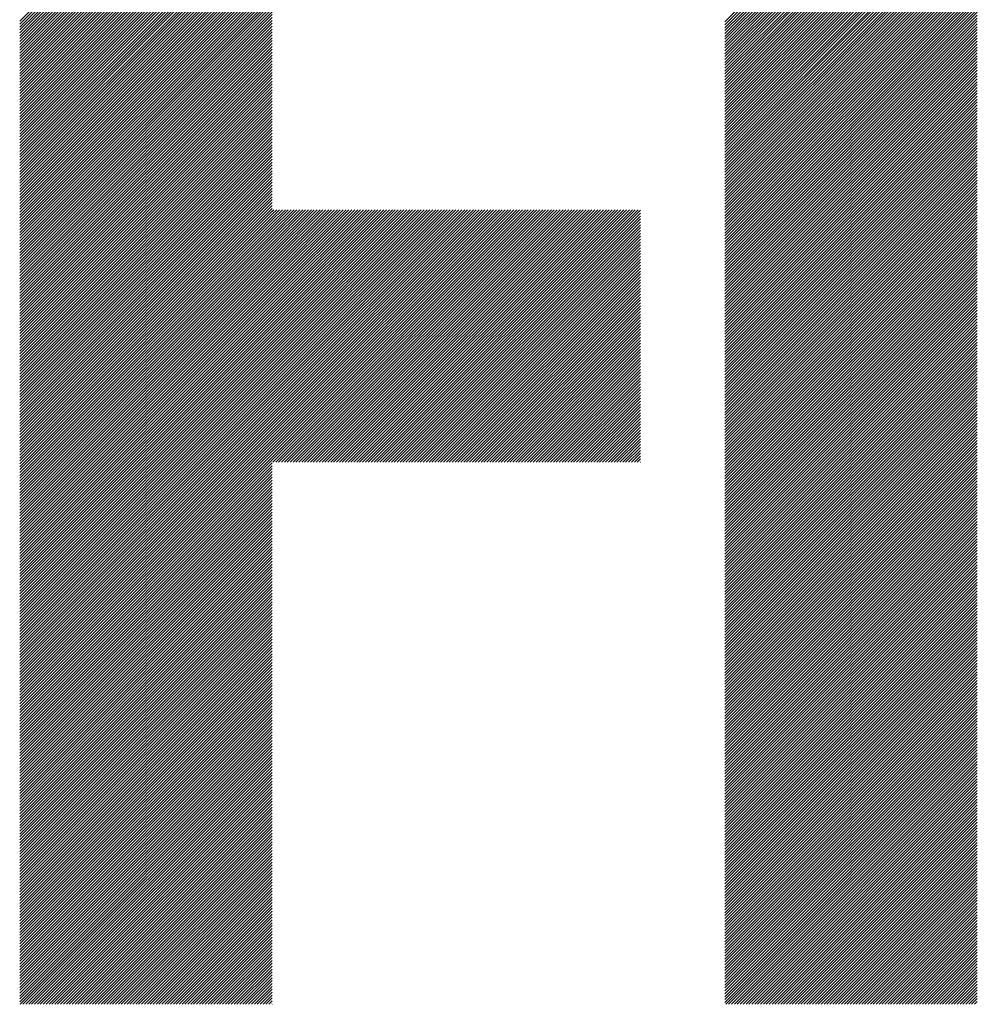
# Model space of a CAD drawing. Units: millimetres. Extents: x -388 to 462, y -329 to 311.
# Drawn here: x -207 to -176, y -240 to -208 of the extents above; entities that cross this region are included whole.
import ezdxf

# ---------------------------------------------------------------- set-up
doc = ezdxf.new("R2010")
doc.units = ezdxf.units.MM
doc.layers.add('CAXA0', color=7, linetype='Continuous', lineweight=70)
doc.layers.add('CAXA5', color=4, linetype='Continuous', lineweight=25)

# ---------------------------------------------------------------- blocks, each defined once
blk = doc.blocks.new('CAXBLOCK38')
at = {"layer": 'CAXA0', "color": 0, "linetype": 'Continuous', "lineweight": 25}
for p, q in [((-207.034, -208.26), (-198.799, -200.025)), ((-207.034, -208.354), (-198.799, -200.119)), ((-207.034, -208.449), (-198.799, -200.213)), ((-207.034, -208.543), (-198.799, -200.307)), ((-184.046, -208.281), (-175.81, -200.045)), ((-184.046, -208.375), (-175.81, -200.14)), ((-184.046, -208.469), (-175.81, -200.234)), ((-207.034, -208.637), (-198.799, -200.402)), ((-207.034, -208.731), (-198.799, -200.496)), ((-207.034, -208.826), (-198.799, -200.59)), ((-184.046, -208.564), (-175.81, -200.328)), ((-184.046, -208.658), (-175.81, -200.423)), ((-184.046, -208.752), (-175.81, -200.517)), ((-184.046, -208.847), (-175.81, -200.611)), ((-207.034, -208.92), (-198.799, -200.685)), ((-207.034, -209.014), (-198.799, -200.779)), ((-207.034, -209.109), (-198.799, -200.873)), ((-184.046, -208.941), (-175.81, -200.705)), ((-184.046, -209.035), (-175.81, -200.8)), ((-184.046, -209.129), (-175.81, -200.894)), ((-207.034, -209.203), (-198.799, -200.967)), ((-207.034, -209.297), (-198.799, -201.062)), ((-207.034, -209.392), (-198.799, -201.156)), ((-207.034, -209.486), (-198.799, -201.25)), ((-184.046, -209.224), (-175.81, -200.988)), ((-184.046, -209.318), (-175.81, -201.083)), ((-184.046, -209.412), (-175.81, -201.177)), ((-184.046, -209.507), (-175.81, -201.271)), ((-207.034, -209.58), (-198.799, -201.345)), ((-207.034, -209.674), (-198.799, -201.439)), ((-207.034, -209.769), (-198.799, -201.533)), ((-184.046, -209.601), (-175.81, -201.366)), ((-184.046, -209.695), (-175.81, -201.46)), ((-184.046, -209.79), (-175.81, -201.554)), ((-207.034, -209.863), (-198.799, -201.628)), ((-207.034, -209.957), (-198.799, -201.722)), ((-207.034, -210.052), (-198.799, -201.816)), ((-207.034, -210.146), (-198.799, -201.91)), ((-184.046, -209.884), (-175.81, -201.648)), ((-184.046, -209.978), (-175.81, -201.743)), ((-184.046, -210.072), (-175.81, -201.837)), ((-207.034, -210.24), (-198.799, -202.005)), ((-207.034, -210.335), (-198.799, -202.099)), ((-207.034, -210.429), (-198.799, -202.193)), ((-184.046, -210.167), (-175.81, -201.931)), ((-184.046, -210.261), (-175.81, -202.026)), ((-184.046, -210.355), (-175.81, -202.12)), ((-184.046, -210.45), (-175.81, -202.214)), ((-207.034, -210.523), (-198.799, -202.288)), ((-207.034, -210.617), (-198.799, -202.382)), ((-207.034, -210.712), (-198.799, -202.476)), ((-184.046, -210.544), (-175.81, -202.309)), ((-184.046, -210.638), (-175.81, -202.403)), ((-184.046, -210.733), (-175.81, -202.497)), ((-207.034, -210.806), (-198.799, -202.571)), ((-207.034, -210.9), (-198.799, -202.665)), ((-207.034, -210.995), (-198.799, -202.759)), ((-207.034, -211.089), (-198.799, -202.853)), ((-184.046, -210.827), (-175.81, -202.591)), ((-184.046, -210.921), (-175.81, -202.686)), ((-184.046, -211.015), (-175.81, -202.78)), ((-184.046, -211.11), (-175.81, -202.874)), ((-207.034, -211.183), (-198.799, -202.948)), ((-207.034, -211.278), (-198.799, -203.042)), ((-207.034, -211.372), (-198.799, -203.136)), ((-184.046, -211.204), (-175.81, -202.969)), ((-184.046, -211.298), (-175.81, -203.063)), ((-184.046, -211.393), (-175.81, -203.157)), ((-207.034, -211.466), (-198.799, -203.231)), ((-207.034, -211.56), (-198.799, -203.325)), ((-207.034, -211.655), (-198.799, -203.419)), ((-207.034, -211.749), (-198.799, -203.514)), ((-184.046, -211.487), (-175.81, -203.252)), ((-184.046, -211.581), (-175.81, -203.346)), ((-184.046, -211.676), (-175.81, -203.44)), ((-207.034, -211.843), (-198.799, -203.608)), ((-207.034, -211.938), (-198.799, -203.702)), ((-207.034, -212.032), (-198.799, -203.796)), ((-184.046, -211.77), (-175.81, -203.534)), ((-184.046, -211.864), (-175.81, -203.629)), ((-184.046, -211.958), (-175.81, -203.723)), ((-184.046, -212.053), (-175.81, -203.817)), ((-207.034, -212.126), (-198.799, -203.891)), ((-207.034, -212.22), (-198.799, -203.985)), ((-207.034, -212.315), (-198.799, -204.079)), ((-184.046, -212.147), (-175.81, -203.912)), ((-184.046, -212.241), (-175.81, -204.006)), ((-184.046, -212.336), (-175.81, -204.1)), ((-207.034, -212.409), (-198.799, -204.174)), ((-207.034, -212.503), (-198.799, -204.268)), ((-207.034, -212.598), (-198.799, -204.362)), ((-207.034, -212.692), (-198.799, -204.457)), ((-184.046, -212.43), (-175.81, -204.195)), ((-184.046, -212.524), (-175.81, -204.289)), ((-184.046, -212.619), (-175.81, -204.383)), ((-184.046, -212.713), (-175.81, -204.477)), ((-207.034, -212.786), (-198.799, -204.551)), ((-207.034, -212.881), (-198.799, -204.645)), ((-207.034, -212.975), (-198.799, -204.739)), ((-184.046, -212.807), (-175.81, -204.572)), ((-184.046, -212.901), (-175.81, -204.666)), ((-184.046, -212.996), (-175.81, -204.76)), ((-207.034, -213.069), (-198.799, -204.834)), ((-207.034, -213.163), (-198.799, -204.928)), ((-207.034, -213.258), (-198.799, -205.022)), ((-207.034, -213.352), (-198.799, -205.117)), ((-184.046, -213.09), (-175.81, -204.855)), ((-184.046, -213.184), (-175.81, -204.949)), ((-184.046, -213.279), (-175.81, -205.043)), ((-207.034, -213.446), (-198.799, -205.211)), ((-207.034, -213.541), (-198.799, -205.305)), ((-207.034, -213.635), (-198.799, -205.4)), ((-184.046, -213.373), (-175.81, -205.138)), ((-184.046, -213.467), (-175.81, -205.232)), ((-184.046, -213.562), (-175.81, -205.326)), ((-184.046, -213.656), (-175.81, -205.42)), ((-207.034, -213.729), (-198.799, -205.494)), ((-207.034, -213.824), (-198.799, -205.588)), ((-207.034, -213.918), (-198.799, -205.682)), ((-184.046, -213.75), (-175.81, -205.515)), ((-184.046, -213.844), (-175.81, -205.609)), ((-184.046, -213.939), (-175.81, -205.703)), ((-207.034, -214.012), (-198.799, -205.777)), ((-207.034, -214.106), (-198.799, -205.871)), ((-207.034, -214.201), (-198.799, -205.965)), ((-207.034, -214.295), (-198.799, -206.06)), ((-184.046, -214.033), (-175.81, -205.798)), ((-184.046, -214.127), (-175.81, -205.892)), ((-184.046, -214.222), (-175.81, -205.986)), ((-184.046, -214.316), (-175.81, -206.081)), ((-207.034, -214.389), (-198.799, -206.154)), ((-207.034, -214.484), (-198.799, -206.248)), ((-207.034, -214.578), (-198.799, -206.343)), ((-184.046, -214.41), (-175.81, -206.175)), ((-184.046, -214.505), (-175.81, -206.269)), ((-184.046, -214.599), (-175.81, -206.363)), ((-207.034, -214.672), (-198.799, -206.437)), ((-207.034, -214.767), (-198.799, -206.531)), ((-207.034, -214.861), (-198.799, -206.625)), ((-207.034, -214.955), (-198.799, -206.72)), ((-184.046, -214.693), (-175.81, -206.458)), ((-184.046, -214.787), (-175.81, -206.552)), ((-184.046, -214.882), (-175.81, -206.646)), ((-207.034, -215.049), (-198.799, -206.814)), ((-207.034, -215.144), (-198.799, -206.908)), ((-207.034, -215.238), (-198.799, -207.003)), ((-184.046, -214.976), (-175.81, -206.741)), ((-184.046, -215.07), (-175.81, -206.835)), ((-184.046, -215.165), (-175.81, -206.929)), ((-184.046, -215.259), (-175.81, -207.023)), ((-207.034, -215.332), (-198.799, -207.097)), ((-207.034, -215.427), (-198.799, -207.191)), ((-207.034, -215.521), (-198.799, -207.286)), ((-184.046, -215.353), (-175.81, -207.118)), ((-184.046, -215.448), (-175.81, -207.212)), ((-184.046, -215.542), (-175.81, -207.306)), ((-207.034, -215.615), (-198.799, -207.38)), ((-207.034, -215.71), (-198.799, -207.474)), ((-207.034, -215.804), (-198.799, -207.568)), ((-207.034, -215.898), (-198.799, -207.663)), ((-184.046, -215.636), (-175.81, -207.401)), ((-184.046, -215.73), (-175.81, -207.495)), ((-184.046, -215.825), (-175.81, -207.589)), ((-184.046, -215.919), (-175.81, -207.684)), ((-207.034, -215.992), (-198.799, -207.757)), ((-207.034, -216.087), (-198.799, -207.851)), ((-207.034, -216.181), (-198.799, -207.946)), ((-184.046, -216.013), (-175.81, -207.778)), ((-184.046, -216.108), (-175.81, -207.872)), ((-184.046, -216.202), (-175.81, -207.966)), ((-207.034, -216.275), (-198.799, -208.04)), ((-207.034, -216.37), (-198.799, -208.134)), ((-207.034, -216.464), (-198.799, -208.229)), ((-207.034, -216.558), (-198.799, -208.323)), ((-184.046, -216.296), (-175.81, -208.061)), ((-184.046, -216.391), (-175.81, -208.155)), ((-184.046, -216.485), (-175.81, -208.249)), ((-207.034, -216.653), (-198.799, -208.417)), ((-207.034, -216.747), (-198.799, -208.511)), ((-207.034, -216.841), (-198.799, -208.606)), ((-184.046, -216.579), (-175.81, -208.344)), ((-184.046, -216.673), (-175.81, -208.438)), ((-184.046, -216.768), (-175.81, -208.532)), ((-184.046, -216.862), (-175.81, -208.627)), ((-207.034, -216.935), (-198.799, -208.7)), ((-207.034, -217.03), (-198.799, -208.794)), ((-207.034, -217.124), (-198.799, -208.889)), ((-184.046, -216.956), (-175.81, -208.721)), ((-184.046, -217.051), (-175.81, -208.815)), ((-184.046, -217.145), (-175.81, -208.909)), ((-207.034, -217.218), (-198.799, -208.983)), ((-207.034, -217.313), (-198.799, -209.077)), ((-207.034, -217.407), (-198.799, -209.172)), ((-207.034, -217.501), (-198.799, -209.266)), ((-184.046, -217.239), (-175.81, -209.004)), ((-184.046, -217.334), (-175.81, -209.098)), ((-184.046, -217.428), (-175.81, -209.192)), ((-184.046, -217.522), (-175.81, -209.287)), ((-207.034, -217.596), (-198.799, -209.36)), ((-207.034, -217.69), (-198.799, -209.454)), ((-207.034, -217.784), (-198.799, -209.549)), ((-184.046, -217.616), (-175.81, -209.381)), ((-184.046, -217.711), (-175.81, -209.475)), ((-184.046, -217.805), (-175.81, -209.57)), ((-207.034, -217.878), (-198.799, -209.643)), ((-207.034, -217.973), (-198.799, -209.737)), ((-207.034, -218.067), (-198.799, -209.832)), ((-207.034, -218.161), (-198.799, -209.926)), ((-184.046, -217.899), (-175.81, -209.664)), ((-184.046, -217.994), (-175.81, -209.758)), ((-184.046, -218.088), (-175.81, -209.852)), ((-207.034, -218.256), (-198.799, -210.02)), ((-207.034, -218.35), (-198.799, -210.115)), ((-207.034, -218.444), (-198.799, -210.209)), ((-184.046, -218.182), (-175.81, -209.947)), ((-184.046, -218.276), (-175.81, -210.041)), ((-184.046, -218.371), (-175.81, -210.135)), ((-184.046, -218.465), (-175.81, -210.23)), ((-207.034, -218.539), (-198.799, -210.303)), ((-207.034, -218.633), (-198.799, -210.397)), ((-207.034, -218.727), (-198.799, -210.492)), ((-207.034, -218.821), (-198.799, -210.586)), ((-184.046, -218.559), (-175.81, -210.324)), ((-184.046, -218.654), (-175.81, -210.418)), ((-184.046, -218.748), (-175.81, -210.513)), ((-207.034, -218.916), (-198.799, -210.68)), ((-207.034, -219.01), (-198.799, -210.775)), ((-207.034, -219.104), (-198.799, -210.869)), ((-184.046, -218.842), (-175.81, -210.607)), ((-184.046, -218.937), (-175.81, -210.701)), ((-184.046, -219.031), (-175.81, -210.795)), ((-184.046, -219.125), (-175.81, -210.89)), ((-207.034, -219.199), (-198.799, -210.963)), ((-207.034, -219.293), (-198.799, -211.058)), ((-207.034, -219.387), (-198.799, -211.152)), ((-184.046, -219.219), (-175.81, -210.984)), ((-184.046, -219.314), (-175.81, -211.078)), ((-184.046, -219.408), (-175.81, -211.173)), ((-207.034, -219.482), (-198.799, -211.246)), ((-207.034, -219.576), (-198.799, -211.34)), ((-207.034, -219.67), (-198.799, -211.435)), ((-207.034, -219.764), (-198.799, -211.529)), ((-184.046, -219.502), (-175.81, -211.267)), ((-184.046, -219.597), (-175.81, -211.361)), ((-184.046, -219.691), (-175.81, -211.456)), ((-207.034, -219.859), (-198.799, -211.623)), ((-207.034, -219.953), (-198.799, -211.718)), ((-207.034, -220.047), (-198.799, -211.812)), ((-184.046, -219.785), (-175.81, -211.55)), ((-184.046, -219.88), (-175.81, -211.644)), ((-184.046, -219.974), (-175.81, -211.738)), ((-184.046, -220.068), (-175.81, -211.833)), ((-207.034, -220.142), (-198.799, -211.906)), ((-207.034, -220.236), (-198.799, -212.001)), ((-207.034, -220.33), (-198.799, -212.095)), ((-207.034, -220.425), (-198.799, -212.189)), ((-184.046, -220.162), (-175.81, -211.927)), ((-184.046, -220.257), (-175.81, -212.021)), ((-184.046, -220.351), (-175.81, -212.116)), ((-207.034, -220.519), (-198.799, -212.283)), ((-207.034, -220.613), (-198.799, -212.378)), ((-207.034, -220.707), (-198.799, -212.472)), ((-184.046, -220.445), (-175.81, -212.21)), ((-184.046, -220.54), (-175.81, -212.304)), ((-184.046, -220.634), (-175.81, -212.399)), ((-184.046, -220.728), (-175.81, -212.493)), ((-207.034, -220.802), (-198.799, -212.566)), ((-207.034, -220.896), (-198.799, -212.661)), ((-207.034, -220.99), (-198.799, -212.755)), ((-184.046, -220.823), (-175.81, -212.587)), ((-184.046, -220.917), (-175.81, -212.681)), ((-184.046, -221.011), (-175.81, -212.776)), ((-207.034, -221.085), (-198.799, -212.849)), ((-207.034, -221.179), (-198.799, -212.943)), ((-207.034, -221.273), (-198.799, -213.038)), ((-207.034, -221.368), (-198.799, -213.132)), ((-184.046, -221.105), (-175.81, -212.87)), ((-184.046, -221.2), (-175.81, -212.964)), ((-184.046, -221.294), (-175.81, -213.059)), ((-184.046, -221.388), (-175.81, -213.153)), ((-207.034, -221.462), (-198.799, -213.226)), ((-207.034, -221.556), (-198.799, -213.321)), ((-207.034, -221.65), (-198.799, -213.415)), ((-184.046, -221.483), (-175.81, -213.247)), ((-184.046, -221.577), (-175.81, -213.342)), ((-184.046, -221.671), (-175.81, -213.436)), ((-207.034, -221.745), (-198.799, -213.509)), ((-207.034, -221.839), (-198.799, -213.604)), ((-207.034, -221.933), (-198.799, -213.698)), ((-207.034, -222.028), (-198.799, -213.792)), ((-184.046, -221.766), (-175.81, -213.53)), ((-184.046, -221.86), (-175.81, -213.624)), ((-184.046, -221.954), (-175.81, -213.719)), ((-207.034, -222.122), (-198.799, -213.886)), ((-207.034, -222.216), (-198.799, -213.981)), ((-207.034, -222.311), (-198.799, -214.075)), ((-184.046, -222.048), (-175.81, -213.813)), ((-184.046, -222.143), (-175.81, -213.907)), ((-184.046, -222.237), (-175.81, -214.002)), ((-184.046, -222.331), (-175.81, -214.096)), ((-207.034, -222.405), (-198.799, -214.169)), ((-207.034, -222.499), (-198.799, -214.264)), ((-207.034, -222.593), (-198.799, -214.358)), ((-198.799, -222.562), (-190.639, -214.402)), ((-198.799, -222.468), (-190.733, -214.402)), ((-198.799, -222.373), (-190.828, -214.402)), ((-198.799, -222.279), (-190.922, -214.402)), ((-198.799, -222.185), (-191.016, -214.402)), ((-198.799, -222.091), (-191.111, -214.402)), ((-198.799, -221.996), (-191.205, -214.402)), ((-198.799, -221.902), (-191.299, -214.402)), ((-198.799, -221.808), (-191.393, -214.402)), ((-198.799, -221.713), (-191.488, -214.402)), ((-198.799, -221.619), (-191.582, -214.402)), ((-198.799, -221.525), (-191.676, -214.402)), ((-198.799, -221.43), (-191.771, -214.402)), ((-198.799, -221.336), (-191.865, -214.402)), ((-198.799, -221.242), (-191.959, -214.402)), ((-198.799, -221.148), (-192.054, -214.402)), ((-198.799, -221.053), (-192.148, -214.402)), ((-198.799, -220.959), (-192.242, -214.402)), ((-198.799, -220.865), (-192.336, -214.402)), ((-198.799, -220.77), (-192.431, -214.402)), ((-198.799, -220.676), (-192.525, -214.402)), ((-198.799, -220.582), (-192.619, -214.402)), ((-198.799, -220.487), (-192.714, -214.402)), ((-198.799, -220.393), (-192.808, -214.402)), ((-198.799, -220.299), (-192.902, -214.402)), ((-198.799, -220.205), (-192.997, -214.402)), ((-198.799, -220.11), (-193.091, -214.402)), ((-198.799, -220.016), (-193.185, -214.402)), ((-198.799, -219.922), (-193.279, -214.402)), ((-198.799, -219.827), (-193.374, -214.402)), ((-198.799, -219.733), (-193.468, -214.402)), ((-198.799, -219.639), (-193.562, -214.402)), ((-198.799, -219.544), (-193.657, -214.402)), ((-198.799, -219.45), (-193.751, -214.402)), ((-198.799, -219.356), (-193.845, -214.402)), ((-198.799, -219.262), (-193.94, -214.402)), ((-198.799, -219.167), (-194.034, -214.402)), ((-198.799, -219.073), (-194.128, -214.402)), ((-198.799, -218.979), (-194.222, -214.402)), ((-198.799, -218.884), (-194.317, -214.402)), ((-198.799, -218.79), (-194.411, -214.402)), ((-198.799, -218.696), (-194.505, -214.402)), ((-198.799, -218.601), (-194.6, -214.402)), ((-198.799, -218.507), (-194.694, -214.402)), ((-198.799, -218.413), (-194.788, -214.402)), ((-198.799, -218.319), (-194.883, -214.402)), ((-198.799, -218.224), (-194.977, -214.402)), ((-198.799, -218.13), (-195.071, -214.402)), ((-198.799, -218.036), (-195.165, -214.402)), ((-198.799, -217.941), (-195.26, -214.402)), ((-198.799, -217.847), (-195.354, -214.402)), ((-198.799, -217.753), (-195.448, -214.402)), ((-198.799, -217.658), (-195.543, -214.402)), ((-198.799, -217.564), (-195.637, -214.402)), ((-198.799, -217.47), (-195.731, -214.402)), ((-198.799, -217.376), (-195.826, -214.402)), ((-198.799, -217.281), (-195.92, -214.402)), ((-198.799, -217.187), (-196.014, -214.402)), ((-198.799, -217.093), (-196.108, -214.402)), ((-198.799, -216.998), (-196.203, -214.402)), ((-198.799, -216.904), (-196.297, -214.402)), ((-198.799, -216.81), (-196.391, -214.402)), ((-198.799, -216.715), (-196.486, -214.402)), ((-198.799, -216.621), (-196.58, -214.402)), ((-198.799, -216.527), (-196.674, -214.402)), ((-198.799, -216.433), (-196.769, -214.402)), ((-198.799, -216.338), (-196.863, -214.402)), ((-198.799, -216.244), (-196.957, -214.402)), ((-198.799, -216.15), (-197.051, -214.402)), ((-198.799, -216.055), (-197.146, -214.402)), ((-198.799, -215.961), (-197.24, -214.402)), ((-198.799, -215.867), (-197.334, -214.402)), ((-198.799, -215.772), (-197.429, -214.402)), ((-198.799, -215.678), (-197.523, -214.402)), ((-198.799, -215.584), (-197.617, -214.402)), ((-198.799, -215.49), (-197.712, -214.402)), ((-198.799, -215.395), (-197.806, -214.402)), ((-198.799, -215.301), (-197.9, -214.402)), ((-198.799, -215.207), (-197.994, -214.402)), ((-198.799, -215.112), (-198.089, -214.402)), ((-198.799, -215.018), (-198.183, -214.402)), ((-198.799, -214.924), (-198.277, -214.402)), ((-198.799, -214.829), (-198.372, -214.402)), ((-198.799, -214.735), (-198.466, -214.402)), ((-198.799, -214.641), (-198.56, -214.402)), ((-198.799, -214.547), (-198.654, -214.402)), ((-198.799, -214.452), (-198.749, -214.402)), ((-198.78, -222.638), (-190.545, -214.402)), ((-198.686, -222.638), (-190.45, -214.402)), ((-198.592, -222.638), (-190.356, -214.402)), ((-198.497, -222.638), (-190.262, -214.402)), ((-198.403, -222.638), (-190.168, -214.402)), ((-198.309, -222.638), (-190.073, -214.402)), ((-198.214, -222.638), (-189.979, -214.402)), ((-198.12, -222.638), (-189.885, -214.402)), ((-198.026, -222.638), (-189.79, -214.402)), ((-197.931, -222.638), (-189.696, -214.402)), ((-197.837, -222.638), (-189.602, -214.402)), ((-197.743, -222.638), (-189.507, -214.402)), ((-197.649, -222.638), (-189.413, -214.402)), ((-197.554, -222.638), (-189.319, -214.402)), ((-197.46, -222.638), (-189.225, -214.402)), ((-197.366, -222.638), (-189.13, -214.402)), ((-197.271, -222.638), (-189.036, -214.402)), ((-197.177, -222.638), (-188.942, -214.402)), ((-197.083, -222.638), (-188.847, -214.402)), ((-196.989, -222.638), (-188.753, -214.402)), ((-196.894, -222.638), (-188.659, -214.402)), ((-196.8, -222.638), (-188.564, -214.402)), ((-196.706, -222.638), (-188.47, -214.402)), ((-196.611, -222.638), (-188.376, -214.402)), ((-196.517, -222.638), (-188.282, -214.402)), ((-196.423, -222.638), (-188.187, -214.402)), ((-196.328, -222.638), (-188.093, -214.402)), ((-196.234, -222.638), (-187.999, -214.402)), ((-196.14, -222.638), (-187.904, -214.402)), ((-196.046, -222.638), (-187.81, -214.402)), ((-195.951, -222.638), (-187.716, -214.402)), ((-195.857, -222.638), (-187.621, -214.402)), ((-195.763, -222.638), (-187.527, -214.402)), ((-195.668, -222.638), (-187.433, -214.402)), ((-195.574, -222.638), (-187.339, -214.402)), ((-195.48, -222.638), (-187.244, -214.402)), ((-195.385, -222.638), (-187.15, -214.402)), ((-195.291, -222.638), (-187.056, -214.402)), ((-195.197, -222.638), (-186.961, -214.402)), ((-195.103, -222.638), (-186.867, -214.402)), ((-195.008, -222.638), (-186.791, -214.421)), ((-184.046, -222.426), (-175.81, -214.19)), ((-184.046, -222.52), (-175.81, -214.285)), ((-184.046, -222.614), (-175.81, -214.379)), ((-207.034, -222.688), (-198.799, -214.452)), ((-207.034, -222.782), (-198.799, -214.547)), ((-207.034, -222.876), (-198.799, -214.641)), ((-207.034, -222.971), (-198.799, -214.735)), ((-194.914, -222.638), (-186.791, -214.515)), ((-194.82, -222.638), (-186.791, -214.609)), ((-194.725, -222.638), (-186.791, -214.704)), ((-184.046, -222.709), (-175.81, -214.473)), ((-184.046, -222.803), (-175.81, -214.567)), ((-184.046, -222.897), (-175.81, -214.662)), ((-184.046, -222.991), (-175.81, -214.756)), ((-207.034, -223.065), (-198.799, -214.829)), ((-207.034, -223.159), (-198.799, -214.924)), ((-207.034, -223.254), (-198.799, -215.018)), ((-194.631, -222.638), (-186.791, -214.798)), ((-194.537, -222.638), (-186.791, -214.892)), ((-194.442, -222.638), (-186.791, -214.986)), ((-184.046, -223.086), (-175.81, -214.85)), ((-184.046, -223.18), (-175.81, -214.945)), ((-184.046, -223.274), (-175.81, -215.039)), ((-207.034, -223.348), (-198.799, -215.112)), ((-207.034, -223.442), (-198.799, -215.207)), ((-207.034, -223.536), (-198.799, -215.301)), ((-207.034, -223.631), (-198.799, -215.395)), ((-194.348, -222.638), (-186.791, -215.081)), ((-194.254, -222.638), (-186.791, -215.175)), ((-194.16, -222.638), (-186.791, -215.269)), ((-194.065, -222.638), (-186.791, -215.364)), ((-184.046, -223.369), (-175.81, -215.133)), ((-184.046, -223.463), (-175.81, -215.228)), ((-184.046, -223.557), (-175.81, -215.322)), ((-207.034, -223.725), (-198.799, -215.49)), ((-207.034, -223.819), (-198.799, -215.584)), ((-207.034, -223.914), (-198.799, -215.678)), ((-193.971, -222.638), (-186.791, -215.458)), ((-193.877, -222.638), (-186.791, -215.552)), ((-193.782, -222.638), (-186.791, -215.647)), ((-184.046, -223.652), (-175.81, -215.416)), ((-184.046, -223.746), (-175.81, -215.51)), ((-184.046, -223.84), (-175.81, -215.605)), ((-184.046, -223.934), (-175.81, -215.699)), ((-207.034, -224.008), (-198.799, -215.772)), ((-207.034, -224.102), (-198.799, -215.867)), ((-207.034, -224.196), (-198.799, -215.961)), ((-193.688, -222.638), (-186.791, -215.741)), ((-193.594, -222.638), (-186.791, -215.835)), ((-193.499, -222.638), (-186.791, -215.929)), ((-193.405, -222.638), (-186.791, -216.024)), ((-184.046, -224.029), (-175.81, -215.793)), ((-184.046, -224.123), (-175.81, -215.888)), ((-184.046, -224.217), (-175.81, -215.982)), ((-207.034, -224.291), (-198.799, -216.055)), ((-207.034, -224.385), (-198.799, -216.15)), ((-207.034, -224.479), (-198.799, -216.244)), ((-207.034, -224.574), (-198.799, -216.338)), ((-193.311, -222.638), (-186.791, -216.118)), ((-193.217, -222.638), (-186.791, -216.212)), ((-193.122, -222.638), (-186.791, -216.307)), ((-184.046, -224.312), (-175.81, -216.076)), ((-184.046, -224.406), (-175.81, -216.171)), ((-184.046, -224.5), (-175.81, -216.265)), ((-184.046, -224.595), (-175.81, -216.359)), ((-207.034, -224.668), (-198.799, -216.433)), ((-207.034, -224.762), (-198.799, -216.527)), ((-207.034, -224.857), (-198.799, -216.621)), ((-193.028, -222.638), (-186.791, -216.401)), ((-192.934, -222.638), (-186.791, -216.495)), ((-192.839, -222.638), (-186.791, -216.59)), ((-192.745, -222.638), (-186.791, -216.684)), ((-184.046, -224.689), (-175.81, -216.453)), ((-184.046, -224.783), (-175.81, -216.548)), ((-184.046, -224.877), (-175.81, -216.642)), ((-207.034, -224.951), (-198.799, -216.715)), ((-207.034, -225.045), (-198.799, -216.81)), ((-207.034, -225.139), (-198.799, -216.904)), ((-207.034, -225.234), (-198.799, -216.998)), ((-192.651, -222.638), (-186.791, -216.778)), ((-192.556, -222.638), (-186.791, -216.872)), ((-192.462, -222.638), (-186.791, -216.967)), ((-184.046, -224.972), (-175.81, -216.736)), ((-184.046, -225.066), (-175.81, -216.831)), ((-184.046, -225.16), (-175.81, -216.925)), ((-207.034, -225.328), (-198.799, -217.093)), ((-207.034, -225.422), (-198.799, -217.187)), ((-207.034, -225.517), (-198.799, -217.281)), ((-192.368, -222.638), (-186.791, -217.061)), ((-192.274, -222.638), (-186.791, -217.155)), ((-192.179, -222.638), (-186.791, -217.25)), ((-184.046, -225.255), (-175.81, -217.019)), ((-184.046, -225.349), (-175.81, -217.114)), ((-184.046, -225.443), (-175.81, -217.208)), ((-184.046, -225.538), (-175.81, -217.302)), ((-207.034, -225.611), (-198.799, -217.376)), ((-207.034, -225.705), (-198.799, -217.47)), ((-207.034, -225.8), (-198.799, -217.564)), ((-192.085, -222.638), (-186.791, -217.344)), ((-191.991, -222.638), (-186.791, -217.438)), ((-191.896, -222.638), (-186.791, -217.533)), ((-191.802, -222.638), (-186.791, -217.627)), ((-184.046, -225.632), (-175.81, -217.396)), ((-184.046, -225.726), (-175.81, -217.491)), ((-184.046, -225.82), (-175.81, -217.585)), ((-207.034, -225.894), (-198.799, -217.658)), ((-207.034, -225.988), (-198.799, -217.753)), ((-207.034, -226.082), (-198.799, -217.847)), ((-207.034, -226.177), (-198.799, -217.941)), ((-191.708, -222.638), (-186.791, -217.721)), ((-191.613, -222.638), (-186.791, -217.815)), ((-191.519, -222.638), (-186.791, -217.91)), ((-184.046, -225.915), (-175.81, -217.679)), ((-184.046, -226.009), (-175.81, -217.774)), ((-184.046, -226.103), (-175.81, -217.868)), ((-184.046, -226.198), (-175.81, -217.962)), ((-207.034, -226.271), (-198.799, -218.036)), ((-207.034, -226.365), (-198.799, -218.13)), ((-207.034, -226.46), (-198.799, -218.224)), ((-191.425, -222.638), (-186.791, -218.004)), ((-191.331, -222.638), (-186.791, -218.098)), ((-191.236, -222.638), (-186.791, -218.193)), ((-191.142, -222.638), (-186.791, -218.287)), ((-184.046, -226.292), (-175.81, -218.057)), ((-184.046, -226.386), (-175.81, -218.151)), ((-184.046, -226.481), (-175.81, -218.245)), ((-207.034, -226.554), (-198.799, -218.319)), ((-207.034, -226.648), (-198.799, -218.413)), ((-207.034, -226.743), (-198.799, -218.507)), ((-207.034, -226.837), (-198.799, -218.601)), ((-191.048, -222.638), (-186.791, -218.381)), ((-190.953, -222.638), (-186.791, -218.476)), ((-190.859, -222.638), (-186.791, -218.57)), ((-184.046, -226.575), (-175.81, -218.339)), ((-184.046, -226.669), (-175.81, -218.434)), ((-184.046, -226.763), (-175.81, -218.528)), ((-207.034, -226.931), (-198.799, -218.696)), ((-207.034, -227.025), (-198.799, -218.79)), ((-207.034, -227.12), (-198.799, -218.884)), ((-190.765, -222.638), (-186.791, -218.664)), ((-190.67, -222.638), (-186.791, -218.758)), ((-190.576, -222.638), (-186.791, -218.853)), ((-184.046, -226.858), (-175.81, -218.622)), ((-184.046, -226.952), (-175.81, -218.717)), ((-184.046, -227.046), (-175.81, -218.811)), ((-184.046, -227.141), (-175.81, -218.905)), ((-207.034, -227.214), (-198.799, -218.979)), ((-207.034, -227.308), (-198.799, -219.073)), ((-207.034, -227.403), (-198.799, -219.167)), ((-190.482, -222.638), (-186.791, -218.947)), ((-190.388, -222.638), (-186.791, -219.041)), ((-190.293, -222.638), (-186.791, -219.136)), ((-190.199, -222.638), (-186.791, -219.23)), ((-184.046, -227.235), (-175.81, -218.999)), ((-184.046, -227.329), (-175.81, -219.094)), ((-184.046, -227.424), (-175.81, -219.188)), ((-207.034, -227.497), (-198.799, -219.262)), ((-207.034, -227.591), (-198.799, -219.356)), ((-207.034, -227.686), (-198.799, -219.45)), ((-207.034, -227.78), (-198.799, -219.544)), ((-190.105, -222.638), (-186.791, -219.324)), ((-190.01, -222.638), (-186.791, -219.419)), ((-189.916, -222.638), (-186.791, -219.513)), ((-184.046, -227.518), (-175.81, -219.282)), ((-184.046, -227.612), (-175.81, -219.377)), ((-184.046, -227.706), (-175.81, -219.471)), ((-184.046, -227.801), (-175.81, -219.565)), ((-207.034, -227.874), (-198.799, -219.639)), ((-207.034, -227.968), (-198.799, -219.733)), ((-207.034, -228.063), (-198.799, -219.827)), ((-189.822, -222.638), (-186.791, -219.607)), ((-189.727, -222.638), (-186.791, -219.701)), ((-189.633, -222.638), (-186.791, -219.796)), ((-189.539, -222.638), (-186.791, -219.89)), ((-184.046, -227.895), (-175.81, -219.66)), ((-184.046, -227.989), (-175.81, -219.754)), ((-184.046, -228.084), (-175.81, -219.848)), ((-207.034, -228.157), (-198.799, -219.922)), ((-207.034, -228.251), (-198.799, -220.016)), ((-207.034, -228.346), (-198.799, -220.11)), ((-207.034, -228.44), (-198.799, -220.205)), ((-189.445, -222.638), (-186.791, -219.984)), ((-189.35, -222.638), (-186.791, -220.079)), ((-189.256, -222.638), (-186.791, -220.173)), ((-184.046, -228.178), (-175.81, -219.942)), ((-184.046, -228.272), (-175.81, -220.037)), ((-184.046, -228.367), (-175.81, -220.131)), ((-207.034, -228.534), (-198.799, -220.299)), ((-207.034, -228.629), (-198.799, -220.393)), ((-207.034, -228.723), (-198.799, -220.487)), ((-189.162, -222.638), (-186.791, -220.267)), ((-189.067, -222.638), (-186.791, -220.362)), ((-188.973, -222.638), (-186.791, -220.456)), ((-184.046, -228.461), (-175.81, -220.225)), ((-184.046, -228.555), (-175.81, -220.32)), ((-184.046, -228.649), (-175.81, -220.414)), ((-184.046, -228.744), (-175.81, -220.508)), ((-207.034, -228.817), (-198.799, -220.582)), ((-207.034, -228.911), (-198.799, -220.676)), ((-207.034, -229.006), (-198.799, -220.77)), ((-188.879, -222.638), (-186.791, -220.55)), ((-188.784, -222.638), (-186.791, -220.644)), ((-188.69, -222.638), (-186.791, -220.739)), ((-188.596, -222.638), (-186.791, -220.833)), ((-184.046, -228.838), (-175.81, -220.603)), ((-184.046, -228.932), (-175.81, -220.697)), ((-184.046, -229.027), (-175.81, -220.791)), ((-207.034, -229.1), (-198.799, -220.865)), ((-207.034, -229.194), (-198.799, -220.959)), ((-207.034, -229.289), (-198.799, -221.053)), ((-207.034, -229.383), (-198.799, -221.148)), ((-188.502, -222.638), (-186.791, -220.927)), ((-188.407, -222.638), (-186.791, -221.022)), ((-188.313, -222.638), (-186.791, -221.116)), ((-184.046, -229.121), (-175.81, -220.885)), ((-184.046, -229.215), (-175.81, -220.98)), ((-184.046, -229.31), (-175.81, -221.074)), ((-184.046, -229.404), (-175.81, -221.168)), ((-207.034, -229.477), (-198.799, -221.242)), ((-207.034, -229.572), (-198.799, -221.336)), ((-207.034, -229.666), (-198.799, -221.43)), ((-188.219, -222.638), (-186.791, -221.21)), ((-188.124, -222.638), (-186.791, -221.305)), ((-188.03, -222.638), (-186.791, -221.399)), ((-187.936, -222.638), (-186.791, -221.493)), ((-184.046, -229.498), (-175.81, -221.263)), ((-184.046, -229.592), (-175.81, -221.357)), ((-184.046, -229.687), (-175.81, -221.451)), ((-207.034, -229.76), (-198.799, -221.525)), ((-207.034, -229.854), (-198.799, -221.619)), ((-207.034, -229.949), (-198.799, -221.713)), ((-207.034, -230.043), (-198.799, -221.808)), ((-187.841, -222.638), (-186.791, -221.587)), ((-187.747, -222.638), (-186.791, -221.682)), ((-187.653, -222.638), (-186.791, -221.776)), ((-184.046, -229.781), (-175.81, -221.546)), ((-184.046, -229.875), (-175.81, -221.64)), ((-184.046, -229.97), (-175.81, -221.734)), ((-207.034, -230.137), (-198.799, -221.902)), ((-207.034, -230.232), (-198.799, -221.996)), ((-207.034, -230.326), (-198.799, -222.091)), ((-187.559, -222.638), (-186.791, -221.87)), ((-187.464, -222.638), (-186.791, -221.965)), ((-187.37, -222.638), (-186.791, -222.059)), ((-184.046, -230.064), (-175.81, -221.828)), ((-184.046, -230.158), (-175.81, -221.923)), ((-184.046, -230.252), (-175.81, -222.017)), ((-184.046, -230.347), (-175.81, -222.111)), ((-207.034, -230.42), (-198.799, -222.185)), ((-207.034, -230.515), (-198.799, -222.279)), ((-207.034, -230.609), (-198.799, -222.373)), ((-187.276, -222.638), (-186.791, -222.153)), ((-187.181, -222.638), (-186.791, -222.248)), ((-187.087, -222.638), (-186.791, -222.342)), ((-186.993, -222.638), (-186.791, -222.436)), ((-184.046, -230.441), (-175.81, -222.206)), ((-184.046, -230.535), (-175.81, -222.3)), ((-184.046, -230.63), (-175.81, -222.394)), ((-207.034, -230.703), (-198.799, -222.468)), ((-207.034, -230.797), (-198.799, -222.562)), ((-207.034, -230.892), (-198.799, -222.656)), ((-207.034, -230.986), (-198.799, -222.751)), ((-186.898, -222.638), (-186.791, -222.53)), ((-186.804, -222.638), (-186.791, -222.625)), ((-184.046, -230.724), (-175.81, -222.489)), ((-184.046, -230.818), (-175.81, -222.583)), ((-184.046, -230.913), (-175.81, -222.677)), ((-184.046, -231.007), (-175.81, -222.771)), ((-207.034, -231.08), (-198.799, -222.845)), ((-207.034, -231.175), (-198.799, -222.939)), ((-207.034, -231.269), (-198.799, -223.034)), ((-184.046, -231.101), (-175.81, -222.866)), ((-184.046, -231.195), (-175.81, -222.96)), ((-184.046, -231.29), (-175.81, -223.054)), ((-207.034, -231.363), (-198.799, -223.128)), ((-207.034, -231.458), (-198.799, -223.222)), ((-207.034, -231.552), (-198.799, -223.316)), ((-207.034, -231.646), (-198.799, -223.411)), ((-184.046, -231.384), (-175.81, -223.149)), ((-184.046, -231.478), (-175.81, -223.243)), ((-184.046, -231.573), (-175.81, -223.337)), ((-207.034, -231.74), (-198.799, -223.505)), ((-207.034, -231.835), (-198.799, -223.599)), ((-207.034, -231.929), (-198.799, -223.694)), ((-184.046, -231.667), (-175.81, -223.432)), ((-184.046, -231.761), (-175.81, -223.526)), ((-184.046, -231.856), (-175.81, -223.62)), ((-184.046, -231.95), (-175.81, -223.714)), ((-207.034, -232.023), (-198.799, -223.788)), ((-207.034, -232.118), (-198.799, -223.882)), ((-207.034, -232.212), (-198.799, -223.977)), ((-184.046, -232.044), (-175.81, -223.809)), ((-184.046, -232.138), (-175.81, -223.903)), ((-184.046, -232.233), (-175.81, -223.997)), ((-207.034, -232.306), (-198.799, -224.071)), ((-207.034, -232.401), (-198.799, -224.165)), ((-207.034, -232.495), (-198.799, -224.259)), ((-207.034, -232.589), (-198.799, -224.354)), ((-184.046, -232.327), (-175.81, -224.092)), ((-184.046, -232.421), (-175.81, -224.186)), ((-184.046, -232.516), (-175.81, -224.28)), ((-184.046, -232.61), (-175.81, -224.375)), ((-207.034, -232.683), (-198.799, -224.448)), ((-207.034, -232.778), (-198.799, -224.542)), ((-207.034, -232.872), (-198.799, -224.637)), ((-184.046, -232.704), (-175.81, -224.469)), ((-184.046, -232.799), (-175.81, -224.563)), ((-184.046, -232.893), (-175.81, -224.657)), ((-207.034, -232.966), (-198.799, -224.731)), ((-207.034, -233.061), (-198.799, -224.825)), ((-207.034, -233.155), (-198.799, -224.919)), ((-207.034, -233.249), (-198.799, -225.014)), ((-184.046, -232.987), (-175.81, -224.752)), ((-184.046, -233.081), (-175.81, -224.846)), ((-184.046, -233.176), (-175.81, -224.94)), ((-207.034, -233.344), (-198.799, -225.108)), ((-207.034, -233.438), (-198.799, -225.202)), ((-207.034, -233.532), (-198.799, -225.297)), ((-184.046, -233.27), (-175.81, -225.035)), ((-184.046, -233.364), (-175.81, -225.129)), ((-184.046, -233.459), (-175.81, -225.223)), ((-184.046, -233.553), (-175.81, -225.318)), ((-207.034, -233.626), (-198.799, -225.391)), ((-207.034, -233.721), (-198.799, -225.485)), ((-207.034, -233.815), (-198.799, -225.58)), ((-207.034, -233.909), (-198.799, -225.674)), ((-184.046, -233.647), (-175.81, -225.412)), ((-184.046, -233.742), (-175.81, -225.506)), ((-184.046, -233.836), (-175.81, -225.6)), ((-207.034, -234.004), (-198.799, -225.768)), ((-207.034, -234.098), (-198.799, -225.862)), ((-207.034, -234.192), (-198.799, -225.957)), ((-184.046, -233.93), (-175.81, -225.695)), ((-184.046, -234.024), (-175.81, -225.789)), ((-184.046, -234.119), (-175.81, -225.883)), ((-184.046, -234.213), (-175.81, -225.978)), ((-207.034, -234.287), (-198.799, -226.051)), ((-207.034, -234.381), (-198.799, -226.145)), ((-207.034, -234.475), (-198.799, -226.24)), ((-184.046, -234.307), (-175.81, -226.072)), ((-184.046, -234.402), (-175.81, -226.166)), ((-184.046, -234.496), (-175.81, -226.261)), ((-207.034, -234.569), (-198.799, -226.334)), ((-207.034, -234.664), (-198.799, -226.428)), ((-207.034, -234.758), (-198.799, -226.523)), ((-207.034, -234.852), (-198.799, -226.617)), ((-184.046, -234.59), (-175.81, -226.355)), ((-184.046, -234.685), (-175.81, -226.449)), ((-184.046, -234.779), (-175.81, -226.543)), ((-207.034, -234.947), (-198.799, -226.711)), ((-207.034, -235.041), (-198.799, -226.805)), ((-207.034, -235.135), (-198.799, -226.9)), ((-184.046, -234.873), (-175.81, -226.638)), ((-184.046, -234.967), (-175.81, -226.732)), ((-184.046, -235.062), (-175.81, -226.826)), ((-184.046, -235.156), (-175.81, -226.921)), ((-207.034, -235.23), (-198.799, -226.994)), ((-207.034, -235.324), (-198.799, -227.088)), ((-207.034, -235.418), (-198.799, -227.183)), ((-207.034, -235.512), (-198.799, -227.277)), ((-184.046, -235.25), (-175.81, -227.015)), ((-184.046, -235.345), (-175.81, -227.109)), ((-184.046, -235.439), (-175.81, -227.204)), ((-207.034, -235.607), (-198.799, -227.371)), ((-207.034, -235.701), (-198.799, -227.466)), ((-207.034, -235.795), (-198.799, -227.56)), ((-184.046, -235.533), (-175.81, -227.298)), ((-184.046, -235.628), (-175.81, -227.392)), ((-184.046, -235.722), (-175.81, -227.486)), ((-184.046, -235.816), (-175.81, -227.581)), ((-207.034, -235.89), (-198.799, -227.654)), ((-207.034, -235.984), (-198.799, -227.748)), ((-207.034, -236.078), (-198.799, -227.843)), ((-184.046, -235.91), (-175.81, -227.675)), ((-184.046, -236.005), (-175.81, -227.769)), ((-184.046, -236.099), (-175.81, -227.864)), ((-207.034, -236.173), (-198.799, -227.937)), ((-207.034, -236.267), (-198.799, -228.031)), ((-207.034, -236.361), (-198.799, -228.126)), ((-207.034, -236.455), (-198.799, -228.22)), ((-184.046, -236.193), (-175.81, -227.958)), ((-184.046, -236.288), (-175.81, -228.052)), ((-184.046, -236.382), (-175.81, -228.147)), ((-184.046, -236.476), (-175.81, -228.241)), ((-207.034, -236.55), (-198.799, -228.314)), ((-207.034, -236.644), (-198.799, -228.409)), ((-207.034, -236.738), (-198.799, -228.503)), ((-184.046, -236.571), (-175.81, -228.335)), ((-184.046, -236.665), (-175.81, -228.429)), ((-184.046, -236.759), (-175.81, -228.524)), ((-207.034, -236.833), (-198.799, -228.597)), ((-207.034, -236.927), (-198.799, -228.691)), ((-207.034, -237.021), (-198.799, -228.786)), ((-207.034, -237.115), (-198.799, -228.88)), ((-184.046, -236.853), (-175.81, -228.618)), ((-184.046, -236.948), (-175.81, -228.712)), ((-184.046, -237.042), (-175.81, -228.807)), ((-207.034, -237.21), (-198.799, -228.974)), ((-207.034, -237.304), (-198.799, -229.069)), ((-207.034, -237.398), (-198.799, -229.163)), ((-184.046, -237.136), (-175.81, -228.901)), ((-184.046, -237.231), (-175.81, -228.995)), ((-184.046, -237.325), (-175.81, -229.09)), ((-184.046, -237.419), (-175.81, -229.184)), ((-207.034, -237.493), (-198.799, -229.257)), ((-207.034, -237.587), (-198.799, -229.352)), ((-207.034, -237.681), (-198.799, -229.446)), ((-184.046, -237.514), (-175.81, -229.278)), ((-184.046, -237.608), (-175.81, -229.372)), ((-184.046, -237.702), (-175.81, -229.467)), ((-207.034, -237.776), (-198.799, -229.54)), ((-207.034, -237.87), (-198.799, -229.634)), ((-207.034, -237.964), (-198.799, -229.729)), ((-207.034, -238.058), (-198.799, -229.823)), ((-184.046, -237.796), (-175.81, -229.561)), ((-184.046, -237.891), (-175.81, -229.655)), ((-184.046, -237.985), (-175.81, -229.75)), ((-184.046, -238.079), (-175.81, -229.844)), ((-207.034, -238.153), (-198.799, -229.917)), ((-207.034, -238.247), (-198.799, -230.012)), ((-207.034, -238.341), (-198.799, -230.106)), ((-184.046, -238.174), (-175.81, -229.938)), ((-184.046, -238.268), (-175.81, -230.033)), ((-184.046, -238.362), (-175.81, -230.127)), ((-207.034, -238.436), (-198.799, -230.2)), ((-207.034, -238.53), (-198.799, -230.295)), ((-207.034, -238.624), (-198.799, -230.389)), ((-207.034, -238.719), (-198.799, -230.483)), ((-184.046, -238.457), (-175.81, -230.221)), ((-184.046, -238.551), (-175.81, -230.315)), ((-184.046, -238.645), (-175.81, -230.41)), ((-207.034, -238.813), (-198.799, -230.577)), ((-207.034, -238.907), (-198.799, -230.672)), ((-207.034, -239.001), (-198.799, -230.766)), ((-184.046, -238.739), (-175.81, -230.504)), ((-184.046, -238.834), (-175.81, -230.598)), ((-184.046, -238.928), (-175.81, -230.693)), ((-184.046, -239.022), (-175.81, -230.787)), ((-207.034, -239.096), (-198.799, -230.86)), ((-207.034, -239.19), (-198.799, -230.955)), ((-207.034, -239.284), (-198.799, -231.049)), ((-184.046, -239.117), (-175.81, -230.881)), ((-184.046, -239.211), (-175.81, -230.975)), ((-184.046, -239.305), (-175.81, -231.07)), ((-207.034, -239.379), (-198.799, -231.143)), ((-207.034, -239.473), (-198.799, -231.238)), ((-207.034, -239.567), (-198.799, -231.332)), ((-207.034, -239.662), (-198.799, -231.426)), ((-184.046, -239.4), (-175.81, -231.164)), ((-184.046, -239.494), (-175.81, -231.258)), ((-184.046, -239.588), (-175.81, -231.353)), ((-184.046, -239.682), (-175.81, -231.447)), ((-207.034, -239.756), (-198.799, -231.52)), ((-207.034, -239.85), (-198.799, -231.615)), ((-207.034, -239.944), (-198.799, -231.709)), ((-184.046, -239.777), (-175.81, -231.541)), ((-184.046, -239.871), (-175.81, -231.636)), ((-184.046, -239.965), (-175.81, -231.73)), ((-207.034, -240.039), (-198.799, -231.803)), ((-207.034, -240.133), (-198.799, -231.898)), ((-207.034, -240.227), (-198.799, -231.992)), ((-207.021, -240.309), (-198.799, -232.086)), ((-184.046, -240.06), (-175.81, -231.824)), ((-184.046, -240.154), (-175.81, -231.918)), ((-184.046, -240.248), (-175.81, -232.013)), ((-206.927, -240.309), (-198.799, -232.181)), ((-206.833, -240.309), (-198.799, -232.275)), ((-206.739, -240.309), (-198.799, -232.369)), ((-184.012, -240.309), (-175.81, -232.107)), ((-183.918, -240.309), (-175.81, -232.201)), ((-183.824, -240.309), (-175.81, -232.296)), ((-183.73, -240.309), (-175.81, -232.39)), ((-206.644, -240.309), (-198.799, -232.463)), ((-206.55, -240.309), (-198.799, -232.558)), ((-206.456, -240.309), (-198.799, -232.652)), ((-183.635, -240.309), (-175.81, -232.484)), ((-183.541, -240.309), (-175.81, -232.579)), ((-183.447, -240.309), (-175.81, -232.673)), ((-206.361, -240.309), (-198.799, -232.746)), ((-206.267, -240.309), (-198.799, -232.841)), ((-206.173, -240.309), (-198.799, -232.935)), ((-206.078, -240.309), (-198.799, -233.029)), ((-183.352, -240.309), (-175.81, -232.767)), ((-183.258, -240.309), (-175.81, -232.861)), ((-183.164, -240.309), (-175.81, -232.956)), ((-183.069, -240.309), (-175.81, -233.05)), ((-205.984, -240.309), (-198.799, -233.124)), ((-205.89, -240.309), (-198.799, -233.218)), ((-205.796, -240.309), (-198.799, -233.312)), ((-182.975, -240.309), (-175.81, -233.144)), ((-182.881, -240.309), (-175.81, -233.239)), ((-182.787, -240.309), (-175.81, -233.333)), ((-205.701, -240.309), (-198.799, -233.406)), ((-205.607, -240.309), (-198.799, -233.501)), ((-205.513, -240.309), (-198.799, -233.595)), ((-205.418, -240.309), (-198.799, -233.689)), ((-182.692, -240.309), (-175.81, -233.427)), ((-182.598, -240.309), (-175.81, -233.522)), ((-182.504, -240.309), (-175.81, -233.616)), ((-205.324, -240.309), (-198.799, -233.784)), ((-205.23, -240.309), (-198.799, -233.878)), ((-205.135, -240.309), (-198.799, -233.972)), ((-182.409, -240.309), (-175.81, -233.71)), ((-182.315, -240.309), (-175.81, -233.804)), ((-182.221, -240.309), (-175.81, -233.899)), ((-182.126, -240.309), (-175.81, -233.993)), ((-205.041, -240.309), (-198.799, -234.067)), ((-204.947, -240.309), (-198.799, -234.161)), ((-204.853, -240.309), (-198.799, -234.255)), ((-182.032, -240.309), (-175.81, -234.087)), ((-181.938, -240.309), (-175.81, -234.182)), ((-181.844, -240.309), (-175.81, -234.276)), ((-204.758, -240.309), (-198.799, -234.349)), ((-204.664, -240.309), (-198.799, -234.444)), ((-204.57, -240.309), (-198.799, -234.538)), ((-204.475, -240.309), (-198.799, -234.632)), ((-181.749, -240.309), (-175.81, -234.37)), ((-181.655, -240.309), (-175.81, -234.465)), ((-181.561, -240.309), (-175.81, -234.559)), ((-181.466, -240.309), (-175.81, -234.653)), ((-204.381, -240.309), (-198.799, -234.727)), ((-204.287, -240.309), (-198.799, -234.821)), ((-204.192, -240.309), (-198.799, -234.915)), ((-181.372, -240.309), (-175.81, -234.747)), ((-181.278, -240.309), (-175.81, -234.842)), ((-181.183, -240.309), (-175.81, -234.936)), ((-204.098, -240.309), (-198.799, -235.01)), ((-204.004, -240.309), (-198.799, -235.104)), ((-203.91, -240.309), (-198.799, -235.198)), ((-203.815, -240.309), (-198.799, -235.292)), ((-181.089, -240.309), (-175.81, -235.03)), ((-180.995, -240.309), (-175.81, -235.125)), ((-180.901, -240.309), (-175.81, -235.219)), ((-203.721, -240.309), (-198.799, -235.387)), ((-203.627, -240.309), (-198.799, -235.481)), ((-203.532, -240.309), (-198.799, -235.575)), ((-180.806, -240.309), (-175.81, -235.313)), ((-180.712, -240.309), (-175.81, -235.408)), ((-180.618, -240.309), (-175.81, -235.502)), ((-180.523, -240.309), (-175.81, -235.596)), ((-203.438, -240.309), (-198.799, -235.67)), ((-203.344, -240.309), (-198.799, -235.764)), ((-203.249, -240.309), (-198.799, -235.858)), ((-180.429, -240.309), (-175.81, -235.69)), ((-180.335, -240.309), (-175.81, -235.785)), ((-180.24, -240.309), (-175.81, -235.879)), ((-203.155, -240.309), (-198.799, -235.953)), ((-203.061, -240.309), (-198.799, -236.047)), ((-202.967, -240.309), (-198.799, -236.141)), ((-202.872, -240.309), (-198.799, -236.235)), ((-180.146, -240.309), (-175.81, -235.973)), ((-180.052, -240.309), (-175.81, -236.068)), ((-179.958, -240.309), (-175.81, -236.162)), ((-179.863, -240.309), (-175.81, -236.256)), ((-202.778, -240.309), (-198.799, -236.33)), ((-202.684, -240.309), (-198.799, -236.424)), ((-202.589, -240.309), (-198.799, -236.518)), ((-179.769, -240.309), (-175.81, -236.351)), ((-179.675, -240.309), (-175.81, -236.445)), ((-179.58, -240.309), (-175.81, -236.539)), ((-202.495, -240.309), (-198.799, -236.613)), ((-202.401, -240.309), (-198.799, -236.707)), ((-202.306, -240.309), (-198.799, -236.801)), ((-202.212, -240.309), (-198.799, -236.896)), ((-179.486, -240.309), (-175.81, -236.633)), ((-179.392, -240.309), (-175.81, -236.728)), ((-179.297, -240.309), (-175.81, -236.822)), ((-202.118, -240.309), (-198.799, -236.99)), ((-202.024, -240.309), (-198.799, -237.084)), ((-201.929, -240.309), (-198.799, -237.178)), ((-179.203, -240.309), (-175.81, -236.916)), ((-179.109, -240.309), (-175.81, -237.011)), ((-179.015, -240.309), (-175.81, -237.105)), ((-178.92, -240.309), (-175.81, -237.199)), ((-201.835, -240.309), (-198.799, -237.273)), ((-201.741, -240.309), (-198.799, -237.367)), ((-201.646, -240.309), (-198.799, -237.461)), ((-178.826, -240.309), (-175.81, -237.294)), ((-178.732, -240.309), (-175.81, -237.388)), ((-178.637, -240.309), (-175.81, -237.482)), ((-201.552, -240.309), (-198.799, -237.556)), ((-201.458, -240.309), (-198.799, -237.65)), ((-201.363, -240.309), (-198.799, -237.744)), ((-201.269, -240.309), (-198.799, -237.838)), ((-178.543, -240.309), (-175.81, -237.576)), ((-178.449, -240.309), (-175.81, -237.671)), ((-178.354, -240.309), (-175.81, -237.765)), ((-178.26, -240.309), (-175.81, -237.859)), ((-201.175, -240.309), (-198.799, -237.933)), ((-201.081, -240.309), (-198.799, -238.027)), ((-200.986, -240.309), (-198.799, -238.121)), ((-178.166, -240.309), (-175.81, -237.954)), ((-178.072, -240.309), (-175.81, -238.048)), ((-177.977, -240.309), (-175.81, -238.142)), ((-200.892, -240.309), (-198.799, -238.216)), ((-200.798, -240.309), (-198.799, -238.31)), ((-200.703, -240.309), (-198.799, -238.404)), ((-200.609, -240.309), (-198.799, -238.499)), ((-177.883, -240.309), (-175.81, -238.237)), ((-177.789, -240.309), (-175.81, -238.331)), ((-177.694, -240.309), (-175.81, -238.425)), ((-200.515, -240.309), (-198.799, -238.593)), ((-200.42, -240.309), (-198.799, -238.687)), ((-200.326, -240.309), (-198.799, -238.781)), ((-177.6, -240.309), (-175.81, -238.519)), ((-177.506, -240.309), (-175.81, -238.614)), ((-177.411, -240.309), (-175.81, -238.708)), ((-177.317, -240.309), (-175.81, -238.802)), ((-200.232, -240.309), (-198.799, -238.876)), ((-200.138, -240.309), (-198.799, -238.97)), ((-200.043, -240.309), (-198.799, -239.064)), ((-177.223, -240.309), (-175.81, -238.897)), ((-177.129, -240.309), (-175.81, -238.991)), ((-177.034, -240.309), (-175.81, -239.085)), ((-199.949, -240.309), (-198.799, -239.159)), ((-199.855, -240.309), (-198.799, -239.253)), ((-199.76, -240.309), (-198.799, -239.347)), ((-199.666, -240.309), (-198.799, -239.442)), ((-176.94, -240.309), (-175.81, -239.18)), ((-176.846, -240.309), (-175.81, -239.274)), ((-176.751, -240.309), (-175.81, -239.368)), ((-176.657, -240.309), (-175.81, -239.462)), ((-199.572, -240.309), (-198.799, -239.536)), ((-199.478, -240.309), (-198.799, -239.63)), ((-199.383, -240.309), (-198.799, -239.724)), ((-176.563, -240.309), (-175.81, -239.557)), ((-176.468, -240.309), (-175.81, -239.651)), ((-176.374, -240.309), (-175.81, -239.745)), ((-199.289, -240.309), (-198.799, -239.819)), ((-199.195, -240.309), (-198.799, -239.913)), ((-199.1, -240.309), (-198.799, -240.007)), ((-199.006, -240.309), (-198.799, -240.102)), ((-176.28, -240.309), (-175.81, -239.84)), ((-176.186, -240.309), (-175.81, -239.934)), ((-176.091, -240.309), (-175.81, -240.028)), ((-198.912, -240.309), (-198.799, -240.196)), ((-198.817, -240.309), (-198.799, -240.29)), ((-175.997, -240.309), (-175.81, -240.123)), ((-175.903, -240.309), (-175.81, -240.217))]:
    blk.add_line(p, q, dxfattribs=at)

msp = doc.modelspace()

# ---------------------------------------------------------------- block references
at = {"layer": 'CAXA5', "color": 96}
msp.add_blockref('CAXBLOCK38', (0, 0), dxfattribs=at)

doc.saveas('drawing.dxf')
